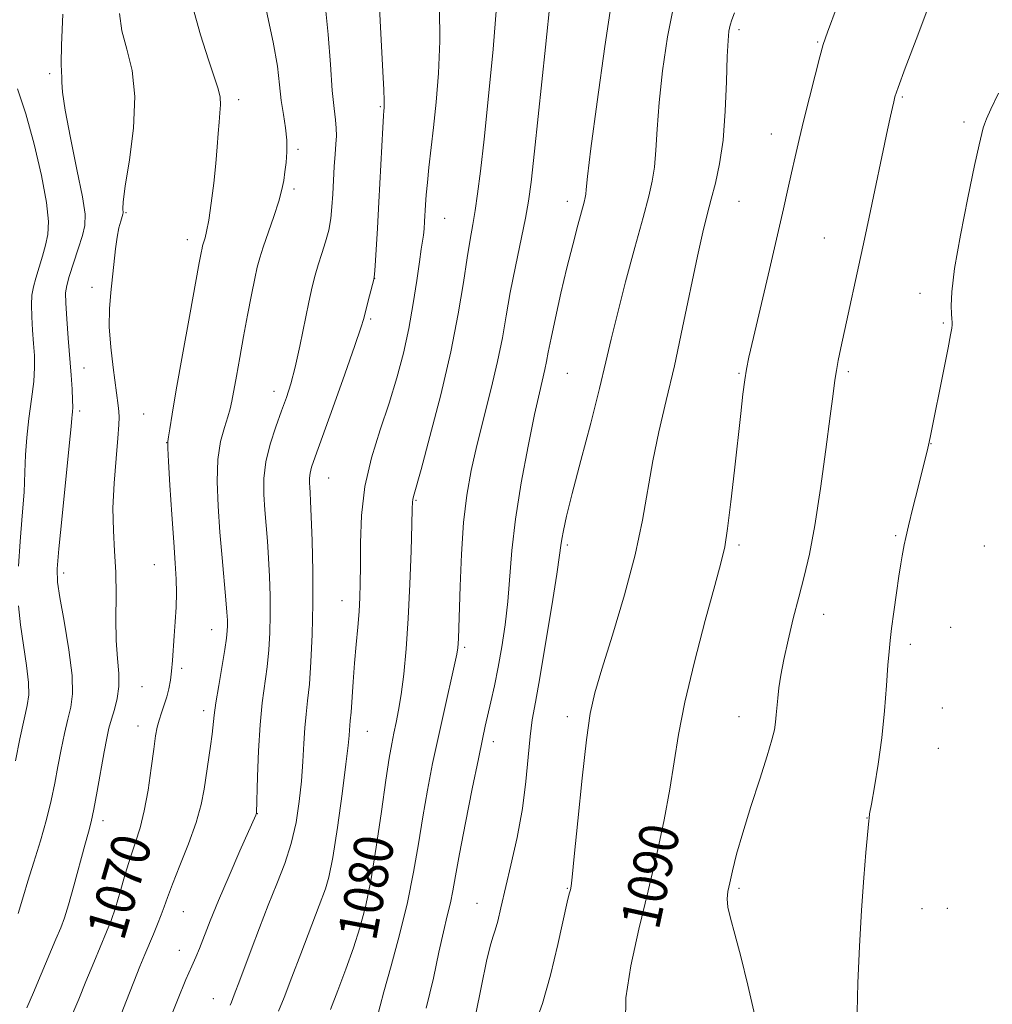
# Model space of a CAD drawing. Extents: x 2139800 to 2142700, y 362300 to 365200.
# Drawn here: x 2142073 to 2142271, y 364160 to 364361 of the extents above; entities that cross this region are included whole.
import ezdxf
from ezdxf.enums import TextEntityAlignment as Align

# ---------------------------------------------------------------- set-up
doc = ezdxf.new("R2010")
doc.units = 0
doc.header["$MEASUREMENT"] = 0
for name, color, linetype, lineweight in [('DTM SPOT ELEVATION', 2, 'Continuous', 13), ('INDEX CONTOUR', 41, 'Continuous', 13), ('INDEX CONTOUR LABEL', 244, 'Continuous', 0), ('INTERMEDIATE CONTOUR', 44, 'Continuous', 0)]:
    doc.layers.add(name, color=color, linetype=linetype, lineweight=lineweight)
doc.styles.add('Style-ITALICS', font='ITALICS.shx')

msp = doc.modelspace()

# ---------------------------------------------------------------- linework, layer by layer
at = {"layer": 'DTM SPOT ELEVATION'}
for p in [(2142219.18, 364358.51, 1088.33), (2142235.26, 364355.99, 1089.87), (2142078.64, 364349.57, 1065.66), (2142117.19, 364344.29, 1070.4), (2142252.53, 364344.83, 1092.18), (2142146.05, 364342.81, 1075.84), (2142265.06, 364339.74, 1093.64), (2142225.8, 364337.25, 1089.33), (2142129.31, 364334.16, 1072.29), (2142128.5, 364326.04, 1072.33), (2142184.18, 364323.51, 1083.46), (2142219.18, 364323.51, 1088.9), (2142094.23, 364321.23, 1068.15), (2142159.2, 364320.06, 1078.85), (2142106.72, 364315.69, 1069.44), (2142236.6, 364316.06, 1091.11), (2142144.95, 364307.85, 1076.02), (2142087.33, 364306.04, 1067.6), (2142256.12, 364304.79, 1093.48), (2142144.11, 364299.58, 1076.24), (2142260.84, 364298.77, 1093.84), (2142085.68, 364289.54, 1066.77), (2142184.18, 364288.51, 1084.94), (2142219.18, 364288.51, 1089.86), (2142241.49, 364288.83, 1092.28), (2142124.38, 364284.78, 1073.4), (2142084.82, 364280.83, 1066.34), (2142097.81, 364280.2, 1069.02), (2142102.52, 364274.32, 1069.97), (2142258.31, 364274.13, 1094.03), (2142135.58, 364267.13, 1076.85), (2142153.38, 364262.6, 1080.14), (2142251.12, 364255.37, 1093.84), (2142184.18, 364253.51, 1086.26), (2142219.18, 364253.51, 1090.29), (2142269.23, 364253.31, 1095.26), (2142100.01, 364249.49, 1069.12), (2142081.51, 364247.79, 1066.37), (2142138.29, 364242.11, 1077.28), (2142236.48, 364239.37, 1092.69), (2142111.72, 364236.21, 1071.27), (2142262.32, 364236.71, 1094.95), (2142254.1, 364233.21, 1094.39), (2142163.27, 364232.65, 1082.26), (2142105.61, 364228.33, 1070.37), (2142097.5, 364224.62, 1068.88), (2142110.05, 364219.73, 1071.55), (2142260.65, 364220.26, 1095.03), (2142184.18, 364218.51, 1087.55), (2142219.18, 364218.51, 1091.31), (2142096.68, 364216.59, 1069.33), (2142143.41, 364215.53, 1078.8), (2142169.11, 364213.37, 1084.52), (2142259.82, 364212.06, 1095.02), (2142089.53, 364197.29, 1068.49), (2142120.99, 364198.73, 1074.03), (2142245.28, 364197.82, 1093.97), (2142184.18, 364183.51, 1087.91), (2142219.18, 364183.51, 1092.26), (2142140.12, 364182.61, 1079.06), (2142165.81, 364180.44, 1085.24), (2142256.5, 364179.33, 1094.86), (2142261.64, 364179.45, 1095.18), (2142105.9, 364178.73, 1072.84), (2142105.09, 364170.85, 1073.38), (2142112.02, 364161.01, 1075.23)]:
    msp.add_point(p, dxfattribs=at)
at = {"layer": 'INDEX CONTOUR'}
for points in [[(2142241.204, 364368.695, 1090), (2142237.241, 364358.011, 1090), (2142236.386, 364355.504, 1090), (2142235.669, 364352.978, 1090), (2142234.694, 364349.253, 1090), (2142233.541, 364344.712, 1090), (2142232.405, 364340.127, 1090), (2142231.441, 364336.106, 1090), (2142230.627, 364332.581, 1090), (2142229.899, 364329.322, 1090), (2142229.175, 364326.015, 1090), (2142228.291, 364322.036, 1090), (2142227.066, 364316.68, 1090), (2142225.416, 364309.63, 1090), (2142222.141, 364295.785, 1090), (2142221.206, 364291.763, 1090), (2142220.697, 364289.294, 1090), (2142220.366, 364287.137, 1090), (2142220.002, 364284.236, 1090), (2142219.546, 364280.266, 1090), (2142218.288, 364268.767, 1090), (2142217.559, 364262.286, 1090), (2142216.884, 364256.827, 1090), (2142216.287, 364253.088, 1090), (2142215.518, 364249.801, 1090), (2142214.258, 364245.207, 1090), (2142212.329, 364238.121, 1090), (2142210.126, 364229.651, 1090), (2142208.186, 364221.478, 1090), (2142206.89, 364214.845, 1090), (2142205.127, 364203.686, 1090), (2142203.949, 364197.437, 1090), (2142202.451, 364190.474, 1090), (2142200.69, 364182.976, 1090), (2142198.788, 364175.201, 1090), (2142197.117, 364167.724, 1090), (2142196.112, 364161.198, 1090), (2142196.032, 364156.078, 1090)], [(2142107.814, 364363.322, 1070), (2142109.432, 364357.472, 1070), (2142111.022, 364352.372, 1070), (2142113.019, 364346.489, 1070), (2142113.428, 364344.795, 1070), (2142113.513, 364343.218, 1070), (2142113.393, 364341.546, 1070), (2142113.2, 364339.645, 1070), (2142113.032, 364337.381, 1070), (2142112.845, 364334.62, 1070), (2142112.56, 364331.23, 1070), (2142112.125, 364327.216, 1070), (2142111.605, 364323.139, 1070), (2142111.094, 364319.696, 1070), (2142110.668, 364317.41, 1070), (2142110.341, 364316.087, 1070), (2142109.952, 364314.888, 1070), (2142109.842, 364314.478, 1070), (2142109.731, 364313.966, 1070), (2142109.555, 364313.064, 1070), (2142109.168, 364310.983, 1070), (2142107.183, 364300.095, 1070), (2142105.764, 364292.239, 1070), (2142104.491, 364285.105, 1070), (2142103.631, 364280.145, 1070), (2142103.136, 364277.157, 1070), (2142102.877, 364275.527, 1070), (2142102.754, 364274.561, 1070), (2142102.757, 364273.252, 1070), (2142102.905, 364270.511, 1070), (2142103.196, 364265.667, 1070), (2142103.571, 364259.713, 1070), (2142103.951, 364254.056, 1070), (2142104.265, 364249.762, 1070), (2142104.472, 364246.531, 1070), (2142104.537, 364243.718, 1070), (2142104.444, 364240.815, 1070), (2142104.25, 364237.847, 1070), (2142104.035, 364234.973, 1070), (2142103.694, 364229.933, 1070), (2142103.517, 364227.8, 1070), (2142103.288, 364225.91, 1070), (2142102.979, 364224.187, 1070), (2142102.561, 364222.537, 1070), (2142102.03, 364220.892, 1070), (2142101.464, 364219.289, 1070), (2142100.962, 364217.794, 1070), (2142100.589, 364216.37, 1070), (2142100.272, 364214.583, 1070), (2142099.9, 364211.899, 1070), (2142099.387, 364208.014, 1070), (2142098.734, 364203.527, 1070), (2142097.963, 364199.27, 1070), (2142097.096, 364195.839, 1070), (2142096.148, 364192.899, 1070), (2142095.135, 364189.884, 1070), (2142094.079, 364186.404, 1070), (2142093.035, 364182.786, 1070), (2142092.067, 364179.533, 1070), (2142091.198, 364176.96, 1070), (2142090.287, 364174.63, 1070), (2142087.677, 364168.405, 1070), (2142086.067, 364164.527, 1070), (2142084.59, 364160.926, 1070), (2142083.419, 364158.034, 1070)], [(2142169.777, 364363.174, 1080), (2142169.081, 364354.525, 1080), (2142168.152, 364344.944, 1080), (2142167.229, 364336.209, 1080), (2142166.495, 364329.683, 1080), (2142165.919, 364325.075, 1080), (2142165.418, 364321.676, 1080), (2142164.917, 364318.795, 1080), (2142164.373, 364315.786, 1080), (2142163.755, 364312.021, 1080), (2142163.003, 364306.979, 1080), (2142161.961, 364300.583, 1080), (2142160.446, 364292.869, 1080), (2142158.392, 364284.119, 1080), (2142156.197, 364275.614, 1080), (2142154.373, 364268.883, 1080), (2142152.835, 364263.352, 1080), (2142152.696, 364262.783, 1080), (2142152.646, 364262.246, 1080), (2142152.602, 364260.837, 1080), (2142152.52, 364257.687, 1080), (2142152.364, 364252.277, 1080), (2142152.119, 364245.47, 1080), (2142151.779, 364238.473, 1080), (2142151.343, 364232.294, 1080), (2142150.844, 364227.131, 1080), (2142150.321, 364222.982, 1080), (2142149.808, 364219.788, 1080), (2142149.315, 364217.278, 1080), (2142148.848, 364215.128, 1080), (2142148.395, 364212.936, 1080), (2142147.876, 364210.003, 1080), (2142147.194, 364205.554, 1080), (2142146.287, 364199.172, 1080), (2142145.228, 364191.88, 1080), (2142144.128, 364185.058, 1080), (2142143.056, 364179.724, 1080), (2142141.927, 364175.439, 1080), (2142140.617, 364171.401, 1080), (2142139.058, 364167.033, 1080), (2142137.412, 364162.655, 1080), (2142135.896, 364158.817, 1080)]]:
    msp.add_polyline3d(points, dxfattribs=at)
at = {"layer": 'INTERMEDIATE CONTOUR'}
for points in [[(2142145.544, 364370.584, 1076), (2142146.073, 364360.311, 1076), (2142146.624, 364350.021, 1076), (2142146.81, 364346.286, 1076), (2142146.89, 364344.056, 1076), (2142146.892, 364342.974, 1076), (2142146.857, 364342.495, 1076), (2142146.813, 364342.052, 1076), (2142146.74, 364340.977, 1076), (2142146.605, 364338.58, 1076), (2142145.789, 364323.374, 1076), (2142145.482, 364318.063, 1076), (2142145.01, 364310.39, 1076), (2142144.883, 364308.6, 1076), (2142144.749, 364307.611, 1076), (2142144.498, 364306.599, 1076), (2142143.543, 364302.968, 1076), (2142142.701, 364299.679, 1076), (2142142.111, 364297.736, 1076), (2142140.897, 364294.157, 1076), (2142138.829, 364288.287, 1076), (2142136.38, 364281.429, 1076), (2142132.798, 364271.484, 1076), (2142132.062, 364269.347, 1076), (2142131.745, 364268.124, 1076), (2142131.628, 364267.107, 1076), (2142131.625, 364266.14, 1076), (2142131.686, 364265.2, 1076), (2142131.769, 364264.154, 1076), (2142131.874, 364262.416, 1076), (2142132.014, 364259.287, 1076), (2142132.184, 364254.327, 1076), (2142132.322, 364248.12, 1076), (2142132.349, 364241.509, 1076), (2142132.212, 364235.241, 1076), (2142131.946, 364229.693, 1076), (2142131.61, 364225.147, 1076), (2142131.26, 364221.735, 1076), (2142130.933, 364218.979, 1076), (2142130.663, 364216.249, 1076), (2142130.465, 364213.046, 1076), (2142130.273, 364209.376, 1076), (2142130.001, 364205.374, 1076), (2142129.566, 364201.173, 1076), (2142128.893, 364196.899, 1076), (2142127.911, 364192.673, 1076), (2142126.578, 364188.565, 1076), (2142124.976, 364184.436, 1076), (2142123.215, 364180.096, 1076), (2142121.416, 364175.47, 1076), (2142119.723, 364170.959, 1076), (2142117.236, 364164.238, 1076), (2142116.512, 364162.313, 1076), (2142116.034, 364161.078, 1076), (2142115.715, 364160.296, 1076), (2142115.448, 364159.721, 1076)], [(2142134.857, 364363.68, 1074), (2142135.472, 364357.573, 1074), (2142135.922, 364351.399, 1074), (2142136.293, 364346.135, 1074), (2142136.641, 364342.49, 1074), (2142136.933, 364340.126, 1074), (2142137.105, 364338.439, 1074), (2142137.12, 364336.892, 1074), (2142137.016, 364335.202, 1074), (2142136.856, 364333.152, 1074), (2142136.69, 364330.609, 1074), (2142136.375, 364324.977, 1074), (2142136.213, 364322.408, 1074), (2142135.971, 364320.017, 1074), (2142135.559, 364317.666, 1074), (2142134.928, 364315.262, 1074), (2142134.175, 364312.876, 1074), (2142133.432, 364310.62, 1074), (2142132.794, 364308.503, 1074), (2142132.185, 364306.117, 1074), (2142131.489, 364302.952, 1074), (2142129.669, 364294.028, 1074), (2142128.719, 364289.704, 1074), (2142127.845, 364286.34, 1074), (2142126.965, 364283.575, 1074), (2142125.957, 364280.809, 1074), (2142124.768, 364277.589, 1074), (2142123.6, 364274.047, 1074), (2142122.722, 364270.462, 1074), (2142122.329, 364267.054, 1074), (2142122.32, 364263.81, 1074), (2142122.523, 364260.658, 1074), (2142123.06, 364254.279, 1074), (2142123.305, 364250.811, 1074), (2142123.493, 364247.046, 1074), (2142123.606, 364243.132, 1074), (2142123.627, 364239.268, 1074), (2142123.54, 364235.608, 1074), (2142123.332, 364232.108, 1074), (2142122.992, 364228.675, 1074), (2142122.014, 364221.336, 1074), (2142121.56, 364216.823, 1074), (2142121.241, 364211.546, 1074), (2142121.044, 364206.319, 1074), (2142120.829, 364198.802, 1074), (2142120.787, 364198.66, 1074), (2142120.69, 364198.425, 1074), (2142117.463, 364191.124, 1074), (2142115.25, 364186.065, 1074), (2142113.101, 364181.028, 1074), (2142111.4, 364176.854, 1074), (2142109.196, 364171.254, 1074), (2142108.445, 364169.505, 1074), (2142107.622, 364167.665, 1074), (2142106.44, 364164.893, 1074), (2142104.726, 364160.675, 1074), (2142101.017, 364151.402, 1074)], [(2142180.8, 364364.916, 1082), (2142179.748, 364354.942, 1082), (2142177.532, 364333.753, 1082), (2142176.845, 364327.465, 1082), (2142176.32, 364323.571, 1082), (2142175.678, 364320.103, 1082), (2142173.613, 364310.236, 1082), (2142172.565, 364304.939, 1082), (2142171.735, 364300.216, 1082), (2142170.96, 364295.724, 1082), (2142169.999, 364290.897, 1082), (2142168.692, 364285.355, 1082), (2142165.773, 364273.775, 1082), (2142164.604, 364268.643, 1082), (2142163.709, 364263.618, 1082), (2142163.056, 364258.052, 1082), (2142162.61, 364251.596, 1082), (2142162.326, 364245.099, 1082), (2142161.995, 364234.398, 1082), (2142161.95, 364233.377, 1082), (2142161.875, 364232.525, 1082), (2142161.652, 364231.212, 1082), (2142161.144, 364228.82, 1082), (2142159.131, 364219.948, 1082), (2142157.911, 364214.457, 1082), (2142156.748, 364208.951, 1082), (2142155.679, 364203.494, 1082), (2142154.715, 364198.046, 1082), (2142153.833, 364192.54, 1082), (2142152.868, 364186.804, 1082), (2142151.624, 364180.642, 1082), (2142149.996, 364174.033, 1082), (2142148.264, 364167.674, 1082), (2142146.8, 364162.438, 1082), (2142145.268, 364156.717, 1082)], [(2142193.37, 364365.072, 1084), (2142191.831, 364355.076, 1084), (2142190.272, 364343.838, 1084), (2142189.025, 364334.274, 1084), (2142188.327, 364328.566, 1084), (2142188.047, 364325.968, 1084), (2142187.958, 364324.999, 1084), (2142187.856, 364324.348, 1084), (2142187.616, 364323.371, 1084), (2142186.34, 364318.657, 1084), (2142185.3, 364314.699, 1084), (2142184.116, 364309.975, 1084), (2142182.897, 364304.811, 1084), (2142181.774, 364299.814, 1084), (2142180.888, 364295.661, 1084), (2142180.326, 364292.815, 1084), (2142179.969, 364290.887, 1084), (2142179.646, 364289.273, 1084), (2142178.528, 364284.508, 1084), (2142177.542, 364280.053, 1084), (2142176.218, 364273.648, 1084), (2142174.806, 364266.162, 1084), (2142173.623, 364258.771, 1084), (2142172.89, 364252.392, 1084), (2142172.07, 364241.96, 1084), (2142171.538, 364237.241, 1084), (2142170.868, 364232.757, 1084), (2142170.121, 364228.588, 1084), (2142169.354, 364224.813, 1084), (2142168.628, 364221.52, 1084), (2142167.478, 364216.55, 1084), (2142166.902, 364213.924, 1084), (2142166.06, 364209.878, 1084), (2142164.831, 364203.807, 1084), (2142163.448, 364196.84, 1084), (2142162.236, 364190.538, 1084), (2142161.425, 364186.066, 1084), (2142160.882, 364183, 1084), (2142160.381, 364180.517, 1084), (2142159.738, 364177.875, 1084), (2142158.937, 364174.65, 1084), (2142158.003, 364170.497, 1084), (2142156.912, 364165.204, 1084), (2142155.453, 364159.085, 1084)], [(2142258.61, 364365.273, 1092), (2142255.638, 364357.42, 1092), (2142253.104, 364350.687, 1092), (2142251.635, 364346.709, 1092), (2142250.995, 364344.837, 1092), (2142250.734, 364343.849, 1092), (2142250.465, 364342.679, 1092), (2142250.066, 364340.87, 1092), (2142249.476, 364338.117, 1092), (2142245.74, 364320.329, 1092), (2142244.782, 364315.84, 1092), (2142239.963, 364293.662, 1092), (2142239.435, 364291.119, 1092), (2142239.051, 364289.063, 1092), (2142238.745, 364287.077, 1092), (2142238.383, 364284.304, 1092), (2142237.813, 364279.773, 1092), (2142236.934, 364272.945, 1092), (2142235.843, 364264.985, 1092), (2142234.686, 364257.487, 1092), (2142233.578, 364251.64, 1092), (2142232.5, 364247.032, 1092), (2142231.403, 364242.848, 1092), (2142230.268, 364238.475, 1092), (2142229.192, 364234.113, 1092), (2142228.305, 364230.166, 1092), (2142227.699, 364226.941, 1092), (2142227.324, 364224.358, 1092), (2142227.097, 364222.244, 1092), (2142226.804, 364218.84, 1092), (2142226.651, 364217.365, 1092), (2142226.413, 364215.839, 1092), (2142225.914, 364213.75, 1092), (2142224.953, 364210.495, 1092), (2142223.427, 364205.738, 1092), (2142221.631, 364200.193, 1092), (2142219.96, 364194.835, 1092), (2142218.722, 364190.455, 1092), (2142217.88, 364187.1, 1092), (2142217.311, 364184.633, 1092), (2142216.926, 364182.859, 1092), (2142216.773, 364181.368, 1092), (2142216.936, 364179.694, 1092), (2142217.476, 364177.398, 1092), (2142218.368, 364174.141, 1092), (2142219.563, 364169.608, 1092), (2142220.979, 364163.749, 1092), (2142222.393, 364157.561, 1092)], [(2142081.385, 364361.656, 1066), (2142081.076, 364355.381, 1066), (2142081.014, 364351.642, 1066), (2142081.096, 364349.834, 1066), (2142081.171, 364348.892, 1066), (2142081.162, 364347.806, 1066), (2142081.28, 364345.793, 1066), (2142081.806, 364342.124, 1066), (2142082.902, 364336.462, 1066), (2142084.234, 364330.034, 1066), (2142085.348, 364324.456, 1066), (2142085.882, 364320.887, 1066), (2142085.843, 364318.641, 1066), (2142085.333, 364316.571, 1066), (2142084.478, 364313.836, 1066), (2142082.657, 364308.192, 1066), (2142082.139, 364306.401, 1066), (2142081.929, 364304.874, 1066), (2142081.957, 364302.792, 1066), (2142082.152, 364299.582, 1066), (2142082.443, 364295.648, 1066), (2142083.032, 364288.11, 1066), (2142083.237, 364285.221, 1066), (2142083.35, 364283.038, 1066), (2142083.361, 364281.576, 1066), (2142083.309, 364280.653, 1066), (2142083.246, 364280.037, 1066), (2142083.194, 364279.349, 1066), (2142083.049, 364277.616, 1066), (2142082.677, 364273.718, 1066), (2142081.222, 364259.346, 1066), (2142080.558, 364252.683, 1066), (2142080.221, 364248.606, 1066), (2142080.279, 364245.932, 1066), (2142080.761, 364242.811, 1066), (2142081.631, 364237.93, 1066), (2142082.583, 364232.148, 1066), (2142083.243, 364226.869, 1066), (2142083.335, 364223.119, 1066), (2142082.972, 364220.432, 1066), (2142082.363, 364217.971, 1066), (2142081.688, 364215.073, 1066), (2142081.004, 364211.795, 1066), (2142080.338, 364208.368, 1066), (2142079.693, 364204.951, 1066), (2142078.962, 364201.407, 1066), (2142078.014, 364197.522, 1066), (2142076.778, 364193.205, 1066), (2142075.431, 364188.85, 1066), (2142074.211, 364184.969, 1066), (2142073.304, 364181.968, 1066), (2142072.267, 364178.345, 1066)], [(2142092.895, 364361.817, 1068), (2142093.369, 364358.305, 1068), (2142094.377, 364354.567, 1068), (2142095.467, 364350.228, 1068), (2142096.059, 364344.903, 1068), (2142095.763, 364338.482, 1068), (2142094.927, 364331.97, 1068), (2142094.086, 364326.652, 1068), (2142093.654, 364323.467, 1068), (2142093.559, 364321.991, 1068), (2142093.641, 364321.187, 1068), (2142093.594, 364320.895, 1068), (2142093.155, 364319.485, 1068), (2142092.798, 364318.122, 1068), (2142092.431, 364316.249, 1068), (2142092.102, 364313.853, 1068), (2142091.122, 364304.961, 1068), (2142090.863, 364301.64, 1068), (2142090.831, 364297.936, 1068), (2142091.112, 364293.805, 1068), (2142091.582, 364289.689, 1068), (2142092.647, 364281.905, 1068), (2142092.782, 364280.674, 1068), (2142092.845, 364279.552, 1068), (2142092.799, 364277.96, 1068), (2142092.591, 364275.276, 1068), (2142092.209, 364271.116, 1068), (2142091.806, 364266.072, 1068), (2142091.58, 364260.977, 1068), (2142091.66, 364256.451, 1068), (2142091.911, 364252.26, 1068), (2142092.136, 364247.956, 1068), (2142092.194, 364243.245, 1068), (2142092.181, 364238.446, 1068), (2142092.25, 364234.034, 1068), (2142092.493, 364230.365, 1068), (2142092.745, 364227.321, 1068), (2142092.779, 364224.665, 1068), (2142092.438, 364222.211, 1068), (2142091.86, 364219.959, 1068), (2142091.251, 364217.955, 1068), (2142090.765, 364216.152, 1068), (2142090.327, 364214.122, 1068), (2142089.809, 364211.338, 1068), (2142088.363, 364203.314, 1068), (2142087.667, 364199.637, 1068), (2142087.114, 364197.072, 1068), (2142086.567, 364194.948, 1068), (2142085.828, 364192.278, 1068), (2142083.583, 364184.038, 1068), (2142082.495, 364180.173, 1068), (2142081.671, 364177.516, 1068), (2142080.915, 364175.474, 1068), (2142079.943, 364173.131, 1068), (2142076.954, 364166, 1068), (2142075.386, 364162.297, 1068), (2142074.028, 364159.178, 1068)], [(2142122.891, 364362.319, 1072), (2142124.232, 364356.012, 1072), (2142125.083, 364351.076, 1072), (2142125.549, 364347.272, 1072), (2142125.895, 364344.122, 1072), (2142126.317, 364341.23, 1072), (2142126.736, 364338.516, 1072), (2142127.008, 364335.979, 1072), (2142127.026, 364333.622, 1072), (2142126.861, 364331.466, 1072), (2142126.621, 364329.536, 1072), (2142126.374, 364327.789, 1072), (2142126.009, 364325.915, 1072), (2142125.369, 364323.539, 1072), (2142124.371, 364320.451, 1072), (2142122.197, 364314.174, 1072), (2142121.495, 364312.022, 1072), (2142120.992, 364310.148, 1072), (2142120.486, 364307.808, 1072), (2142119.82, 364304.457, 1072), (2142119.032, 364300.355, 1072), (2142118.205, 364295.962, 1072), (2142117.418, 364291.712, 1072), (2142116.729, 364287.929, 1072), (2142115.817, 364282.82, 1072), (2142115.476, 364281.233, 1072), (2142114.999, 364279.593, 1072), (2142114.286, 364277.42, 1072), (2142113.525, 364274.549, 1072), (2142112.97, 364270.894, 1072), (2142112.814, 364266.435, 1072), (2142112.988, 364261.409, 1072), (2142113.361, 364256.117, 1072), (2142113.809, 364250.886, 1072), (2142114.596, 364242.335, 1072), (2142114.802, 364239.766, 1072), (2142114.89, 364238.143, 1072), (2142114.904, 364237.028, 1072), (2142114.867, 364235.975, 1072), (2142114.718, 364234.523, 1072), (2142114.373, 364232.203, 1072), (2142113.123, 364224.859, 1072), (2142112.552, 364221.334, 1072), (2142112.211, 364218.802, 1072), (2142111.792, 364214.932, 1072), (2142111.451, 364212.476, 1072), (2142110.138, 364203.711, 1072), (2142109.527, 364200.58, 1072), (2142108.513, 364196.928, 1072), (2142106.975, 364192.604, 1072), (2142105.228, 364188.163, 1072), (2142103.694, 364184.34, 1072), (2142102.679, 364181.652, 1072), (2142102.018, 364179.756, 1072), (2142101.426, 364178.091, 1072), (2142100.684, 364176.217, 1072), (2142099.819, 364174.161, 1072), (2142098.049, 364169.998, 1072), (2142097.07, 364167.6, 1072), (2142095.823, 364164.445, 1072), (2142094.212, 364160.296, 1072), (2142092.421, 364155.723, 1072)], [(2142158.166, 364363.046, 1078), (2142158.211, 364356.188, 1078), (2142157.957, 364349.693, 1078), (2142157.489, 364343.777, 1078), (2142156.943, 364338.556, 1078), (2142156, 364330.405, 1078), (2142155.667, 364327.353, 1078), (2142155.444, 364324.867, 1078), (2142155.301, 364322.813, 1078), (2142155.103, 364319.425, 1078), (2142154.995, 364317.954, 1078), (2142154.861, 364316.633, 1078), (2142154.682, 364315.383, 1078), (2142154.424, 364313.756, 1078), (2142154.046, 364311.216, 1078), (2142153.513, 364307.406, 1078), (2142152.806, 364302.689, 1078), (2142151.907, 364297.607, 1078), (2142150.801, 364292.585, 1078), (2142149.463, 364287.575, 1078), (2142147.865, 364282.409, 1078), (2142146.045, 364276.961, 1078), (2142144.285, 364271.264, 1078), (2142142.932, 364265.391, 1078), (2142142.229, 364259.48, 1078), (2142142.012, 364253.936, 1078), (2142142.01, 364249.227, 1078), (2142141.997, 364245.644, 1078), (2142141.912, 364242.758, 1078), (2142141.735, 364239.959, 1078), (2142141.46, 364236.766, 1078), (2142141.13, 364233.203, 1078), (2142140.801, 364229.425, 1078), (2142140.519, 364225.623, 1078), (2142140.103, 364219.404, 1078), (2142139.958, 364217.636, 1078), (2142139.768, 364215.736, 1078), (2142139.693, 364214.679, 1078), (2142139.506, 364212.64, 1078), (2142139.069, 364208.808, 1078), (2142138.302, 364202.794, 1078), (2142137.341, 364195.883, 1078), (2142136.382, 364189.782, 1078), (2142135.575, 364185.765, 1078), (2142134.892, 364183.379, 1078), (2142133.603, 364180.037, 1078), (2142129.884, 364170.157, 1078), (2142128.066, 364165.39, 1078), (2142126.46, 364161.254, 1078), (2142125.312, 364158.441, 1078)], [(2142205.903, 364363.527, 1086), (2142204.643, 364357.035, 1086), (2142203.636, 364350.132, 1086), (2142202.917, 364343.652, 1086), (2142202.487, 364338.26, 1086), (2142202.219, 364333.943, 1086), (2142201.952, 364330.516, 1086), (2142201.531, 364327.666, 1086), (2142200.807, 364324.559, 1086), (2142199.638, 364320.229, 1086), (2142197.967, 364314.094, 1086), (2142196.094, 364307.104, 1086), (2142194.406, 364300.589, 1086), (2142193.158, 364295.443, 1086), (2142192.08, 364290.808, 1086), (2142190.769, 364285.387, 1086), (2142188.963, 364278.349, 1086), (2142186.966, 364270.724, 1086), (2142185.219, 364264.004, 1086), (2142184.059, 364259.331, 1086), (2142183.408, 364256.434, 1086), (2142183.081, 364254.69, 1086), (2142182.888, 364253.379, 1086), (2142182.613, 364251.393, 1086), (2142182.035, 364247.528, 1086), (2142181.018, 364241.09, 1086), (2142179.771, 364233.438, 1086), (2142178.584, 364226.441, 1086), (2142177.688, 364221.464, 1086), (2142177.058, 364217.845, 1086), (2142176.604, 364214.418, 1086), (2142176.226, 364210.244, 1086), (2142175.764, 364205.29, 1086), (2142175.044, 364199.755, 1086), (2142173.967, 364193.895, 1086), (2142172.717, 364188.215, 1086), (2142170.668, 364179.519, 1086), (2142170.022, 364176.823, 1086), (2142169.511, 364174.946, 1086), (2142169.031, 364173.525, 1086), (2142168.475, 364171.736, 1086), (2142167.738, 364168.639, 1086), (2142166.733, 364163.649, 1086), (2142165.453, 364157.605, 1086)], [(2142218.267, 364361.957, 1088), (2142217.737, 364360.552, 1088), (2142217.39, 364359.441, 1088), (2142217.146, 364358.241, 1088), (2142216.962, 364356.331, 1088), (2142216.809, 364353.029, 1088), (2142216.647, 364347.954, 1088), (2142216.391, 364341.917, 1088), (2142215.946, 364336.033, 1088), (2142215.256, 364331.173, 1088), (2142214.408, 364327.254, 1088), (2142213.526, 364323.955, 1088), (2142212.689, 364320.873, 1088), (2142211.798, 364317.281, 1088), (2142210.707, 364312.374, 1088), (2142207.709, 364297.85, 1088), (2142206.019, 364290.004, 1088), (2142204.371, 364282.932, 1088), (2142202.867, 364276.567, 1088), (2142201.604, 364270.621, 1088), (2142199.539, 364258.547, 1088), (2142198.032, 364251.454, 1088), (2142195.845, 364243.295, 1088), (2142193.388, 364235.093, 1088), (2142191.229, 364228.175, 1088), (2142189.783, 364223.328, 1088), (2142188.853, 364219.172, 1088), (2142188.085, 364213.789, 1088), (2142187.216, 364205.958, 1088), (2142186.335, 364197.256, 1088), (2142185.616, 364189.961, 1088), (2142185.187, 364185.753, 1088), (2142184.965, 364183.934, 1088), (2142184.817, 364183.208, 1088), (2142184.61, 364182.38, 1088), (2142184.202, 364180.652, 1088), (2142182.267, 364172.048, 1088), (2142180.774, 364165.826, 1088), (2142179.148, 364160.013, 1088), (2142177.56, 364155.668, 1088)], [(2142072.116, 364346.493, 1064), (2142073.831, 364341.362, 1064), (2142075.539, 364335.213, 1064), (2142077.009, 364328.814, 1064), (2142078.022, 364323.282, 1064), (2142078.422, 364319.419, 1064), (2142078.309, 364316.783, 1064), (2142077.846, 364314.62, 1064), (2142077.191, 364312.338, 1064), (2142075.824, 364307.889, 1064), (2142075.344, 364306.103, 1064), (2142075.052, 364304.406, 1064), (2142074.943, 364302.447, 1064), (2142075.002, 364299.989, 1064), (2142075.17, 364297.251, 1064), (2142075.376, 364294.565, 1064), (2142075.546, 364292.139, 1064), (2142075.592, 364289.688, 1064), (2142075.421, 364286.807, 1064), (2142074.99, 364283.23, 1064), (2142074.447, 364279.268, 1064), (2142073.988, 364275.374, 1064), (2142073.751, 364271.838, 1064), (2142073.625, 364268.31, 1064), (2142073.438, 364264.275, 1064), (2142073.075, 364259.412, 1064), (2142072.642, 364254.171, 1064), (2142072.3, 364249.193, 1064)], [(2142272.079, 364345.561, 1094), (2142270.569, 364342.325, 1094), (2142269.674, 364340.359, 1094), (2142269.239, 364339.295, 1094), (2142268.991, 364338.512, 1094), (2142268.68, 364337.357, 1094), (2142268.134, 364335.057, 1094), (2142267.202, 364330.81, 1094), (2142265.83, 364324.238, 1094), (2142264.34, 364316.664, 1094), (2142263.152, 364309.839, 1094), (2142262.572, 364305.113, 1094), (2142262.454, 364302.242, 1094), (2142262.54, 364300.583, 1094), (2142262.615, 364299.564, 1094), (2142262.643, 364298.892, 1094), (2142262.63, 364298.349, 1094), (2142262.565, 364297.655, 1094), (2142262.348, 364296.294, 1094), (2142261.861, 364293.694, 1094), (2142261.045, 364289.568, 1094), (2142258.262, 364275.707, 1094), (2142257.995, 364274.453, 1094), (2142257.712, 364273.252, 1094), (2142255.702, 364265.275, 1094), (2142254.656, 364261.072, 1094), (2142253.759, 364257.4, 1094), (2142253.194, 364254.981, 1094), (2142252.883, 364253.519, 1094), (2142252.462, 364251.299, 1094), (2142252.176, 364249.647, 1094), (2142251.79, 364247.166, 1094), (2142251.295, 364243.704, 1094), (2142250.77, 364239.869, 1094), (2142250.316, 364236.461, 1094), (2142250.004, 364233.988, 1094), (2142249.782, 364231.805, 1094), (2142249.57, 364228.975, 1094), (2142249.29, 364224.819, 1094), (2142248.892, 364219.678, 1094), (2142248.327, 364214.151, 1094), (2142247.586, 364208.816, 1094), (2142246.813, 364204.169, 1094), (2142246.186, 364200.684, 1094), (2142245.837, 364198.672, 1094), (2142245.706, 364197.777, 1094), (2142245.667, 364197.242, 1094), (2142245.086, 364190.836, 1094), (2142244.662, 364185.624, 1094), (2142244.203, 364179.084, 1094), (2142243.777, 364171.619, 1094), (2142243.445, 364164.272, 1094), (2142243.274, 364158.246, 1094)], [(2142072.324, 364241.108, 1064), (2142072.716, 364237.244, 1064), (2142073.323, 364233.045, 1064), (2142073.956, 364228.918, 1064), (2142074.386, 364225.443, 1064), (2142074.433, 364222.951, 1064), (2142074.11, 364220.772, 1064), (2142073.475, 364217.987, 1064), (2142072.61, 364213.994, 1064), (2142071.68, 364209.467, 1064)]]:
    msp.add_polyline3d(points, dxfattribs=at)

# ---------------------------------------------------------------- texts
at = {"layer": 'INDEX CONTOUR LABEL', "style": 'Style-ITALICS', "width": 0.875}
for s, rotation, p in [('1090', 77.8, (2142198.898, 364175.651, 1090)), ('1070', 73.7, (2142089.9, 364173.707, 1070)), ('1080', 79.4, (2142141.231, 364173.294, 1080))]:
    msp.add_text(s, height=8, rotation=rotation, dxfattribs=at).set_placement(p, align=Align.MIDDLE_LEFT)

doc.saveas('drawing.dxf')
